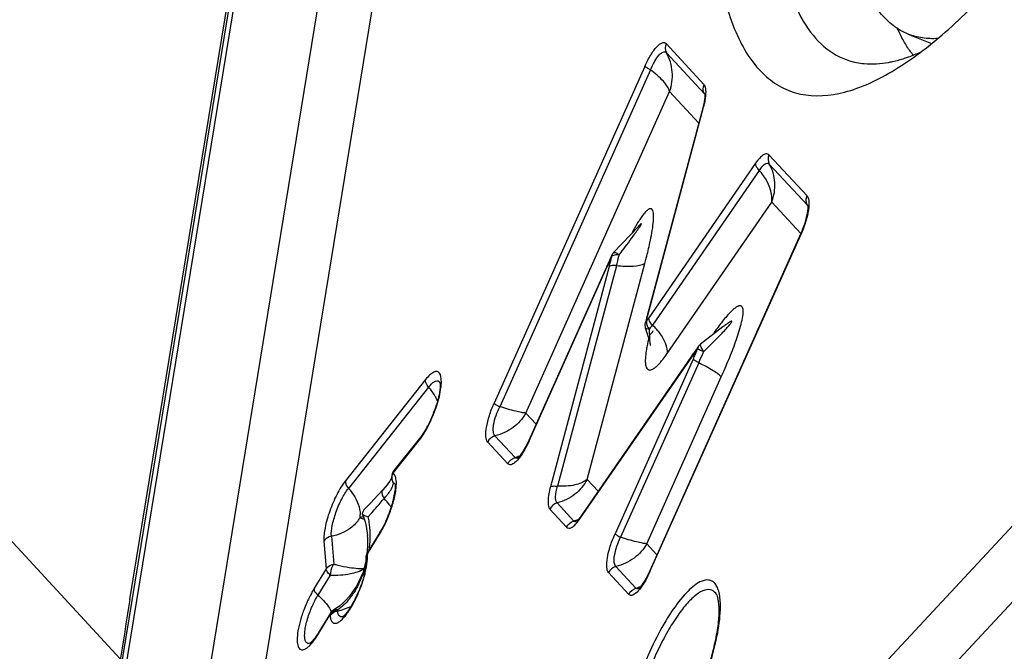
# Model space of a CAD drawing. Units: millimetres. Extents: x 0 to 841, y 0 to 594.
# Drawn here: x 173 to 178, y 243 to 246 of the extents above; entities that cross this region are included whole.
import ezdxf

# ---------------------------------------------------------------- set-up
doc = ezdxf.new("R2010")
doc.units = ezdxf.units.MM
doc.header["$LTSCALE"] = 46.255
for name, color, linetype in [('10105084_CL', 7, 'CONTINUOUS'), ('607065095-000_CL', 7, 'CONTINUOUS'), ('607083124-000_CL', 7, 'CONTINUOUS')]:
    doc.layers.add(name, color=color, linetype=linetype)

msp = doc.modelspace()

# ---------------------------------------------------------------- linework, layer by layer
at = {"layer": '10105084_CL', "color": 7, "linetype": 'CONTINUOUS'}
msp.add_line((177.2652, 246.3311), (177.3749, 246.2874), dxfattribs=at)
for points, knots in [([(177.2652, 246.3311), (177.2527, 246.3361), (177.2281, 246.348), (177.1936, 246.3709), (177.1613, 246.399), (177.1313, 246.4321), (177.1037, 246.4702), (177.0785, 246.5132), (177.0556, 246.5611), (177.0352, 246.6137), (177.0172, 246.671), (177.0017, 246.7329), (176.9886, 246.7992), (176.9742, 246.8961), (176.9631, 247.028), (176.9602, 247.1983), (176.9675, 247.3835), (176.9849, 247.5825), (177.0122, 247.7938), (177.0494, 248.0163), (177.0962, 248.2484), (177.1523, 248.4886), (177.2174, 248.7353), (177.2658, 248.9012), (177.2915, 248.9849)], [0, 0, 0, 0, 0.014492, 0.029233, 0.044458, 0.060378, 0.077173, 0.094991, 0.113952, 0.134147, 0.155643, 0.178491, 0.202722, 0.228356, 0.283844, 0.344919, 0.411417, 0.483086, 0.559601, 0.640582, 0.725598, 0.81418, 0.905824, 1, 1, 1, 1]), ([(177.4029, 246.3103), (177.379, 246.3089), (177.3433, 246.3101), (177.2975, 246.3197), (177.2758, 246.3269), (177.2652, 246.3311)], [0, 0, 0, 0, 0.511209, 0.757093, 1, 1, 1, 1])]:
    msp.add_open_spline(points, degree=3, knots=knots, dxfattribs=at)
at = {"layer": '607065095-000_CL', "color": 9, "linetype": 'CONTINUOUS'}
for p, q in [((175.1112, 248.6811), (174.2416, 243.3559)), ((174.8096, 248.4062), (173.94, 243.0809)), ((173.4441, 242.4542), (174.4033, 248.3281)), ((174.3738, 248.2883), (173.4146, 242.4144)), ((176.3065, 246.0934), (176.1278, 246.2866)), ((176.3081, 246.0501), (176.1294, 246.2433)), ((176.0281, 246.1796), (175.3202, 244.597)), ((176.0546, 246.1631), (175.3467, 244.5805)), ((175.4689, 244.5506), (176.1444, 246.0608)), ((176.1444, 246.0608), (176.2815, 245.9126)), ((176.3081, 246.0501), (176.3093, 246.0486)), ((176.3093, 246.0486), (176.3103, 246.047)), ((176.0406, 245.0041), (176.3043, 245.9882)), ((176.7898, 245.5708), (176.6111, 245.764)), ((176.5484, 245.7243), (176.0469, 244.9974)), ((176.7914, 245.5276), (176.6127, 245.7208)), ((176.5657, 245.6909), (176.0641, 244.964)), ((176.1331, 244.8307), (176.6241, 245.5422)), ((176.6241, 245.5422), (176.7604, 245.3948)), ((176.7914, 245.5276), (176.7928, 245.5258)), ((176.7928, 245.5258), (176.7938, 245.5243)), ((176.0522, 243.8057), (176.76, 245.3883)), ((175.8728, 245.2893), (175.8735, 245.2878)), ((175.8758, 245.2894), (175.8735, 245.2878)), ((175.8947, 245.2427), (175.6177, 244.2069)), ((175.757, 244.2391), (176.0284, 245.2541)), ((175.4844, 244.4195), (175.8512, 245.2396)), ((175.8613, 245.2398), (175.5843, 244.204)), ((176.0335, 244.9798), (176.0354, 244.982)), ((176.0389, 245.0027), (176.0406, 245.0041)), ((176.0471, 244.9939), (176.0469, 244.9974)), ((175.6831, 241.7974), (178.5914, 244.9186)), ((175.7233, 244.0538), (176.2514, 244.818)), ((176.2548, 244.8033), (175.888, 243.9832)), ((176.2813, 244.7868), (175.9145, 243.9666)), ((174.9987, 244.708), (174.6225, 244.2323)), ((175.0662, 244.693), (175.0662, 244.6929)), ((176.0367, 243.9367), (176.3873, 244.7206)), ((175.0128, 244.6722), (174.6366, 244.1966)), ((175.5172, 244.4983), (175.4689, 244.5506)), ((174.8447, 244.2666), (174.9708, 244.426)), ((175.2904, 244.4145), (175.3847, 244.3125)), ((175.3244, 244.4436), (175.4187, 244.3416)), ((175.5698, 241.319), (178.478, 244.4402)), ((175.8087, 244.1833), (175.757, 244.2391)), ((174.8535, 244.2178), (174.8549, 244.2155)), ((174.8549, 244.2155), (174.855, 244.2154)), ((174.7953, 244.1394), (174.8036, 244.1492)), ((174.7456, 244.0815), (174.7539, 244.0911)), ((175.5822, 244.099), (175.6607, 244.0142)), ((175.6162, 244.1281), (175.6947, 244.0433)), ((174.691, 244.0584), (174.7103, 244.0524)), ((174.7372, 244.072), (174.7456, 244.0815)), ((174.5212, 243.949), (174.5321, 243.8182)), ((174.5562, 243.9715), (174.567, 243.8407)), ((174.7253, 243.8884), (174.7826, 243.9817)), ((176.085, 243.8845), (176.0367, 243.9367)), ((174.7253, 243.8884), (174.7251, 243.8859)), ((174.5321, 243.8182), (174.4743, 243.724)), ((174.7109, 243.8199), (174.7168, 243.8203)), ((175.8922, 243.8297), (175.9864, 243.7278)), ((174.5509, 243.7892), (174.4931, 243.6951)), ((175.8582, 243.8006), (175.9525, 243.6987)), ((176.3654, 243.6967), (176.3653, 243.6968)), ((174.5814, 243.6272), (174.5849, 243.6251)), ((174.5849, 243.6251), (174.5852, 243.6213)), ((174.4922, 243.5084), (174.5506, 243.6036)), ((174.55, 243.6053), (174.55, 243.6025)), ((174.5501, 243.6003), (174.5506, 243.6036))]:
    msp.add_line(p, q, dxfattribs=at)
at = {"layer": '607065095-000_CL', "color": 7, "linetype": 'CONTINUOUS'}
for p, q in [((173.6101, 243.6741), (174.1371, 246.9012)), ((176.3004, 245.9834), (176.0361, 244.9971)), ((176.3022, 245.9904), (176.3004, 245.9834)), ((175.9994, 245.4294), (175.8815, 245.3045)), ((176.7588, 245.391), (176.0509, 243.8084)), ((175.8727, 245.2917), (175.869, 245.2838)), ((175.8537, 245.2506), (175.4832, 244.4222)), ((175.8614, 245.2676), (175.8537, 245.2506)), ((175.869, 245.2838), (175.8614, 245.2676)), ((176.032, 244.9801), (176.0307, 244.974)), ((176.0477, 244.8971), (176.0319, 244.95)), ((176.3943, 244.955), (176.29, 244.8743)), ((176.0527, 244.8702), (176.0528, 244.8683)), ((176.2669, 244.8461), (176.2582, 244.8337)), ((176.2754, 244.8578), (176.2669, 244.8461)), ((176.2805, 244.8647), (176.2754, 244.8578)), ((174.9759, 244.4393), (174.8498, 244.2799)), ((174.8392, 244.2467), (174.8388, 244.2456)), ((174.7975, 244.1893), (174.7744, 244.1641)), ((174.8094, 244.2029), (174.7975, 244.1893)), ((174.8176, 244.2129), (174.8094, 244.2029)), ((174.8245, 244.222), (174.8176, 244.2129)), ((174.8554, 244.1927), (174.8545, 244.182)), ((174.7227, 244.1096), (174.7136, 244.1002)), ((174.705, 244.0663), (174.7082, 244.0579)), ((174.7082, 244.0579), (174.7144, 244.0389)), ((175.7101, 244.044), (175.7082, 244.0422)), ((174.7233, 243.9978), (174.7259, 243.9751)), ((174.7843, 243.9899), (174.7265, 243.8958)), ((174.7193, 243.8655), (174.7196, 243.8618)), ((174.7196, 243.8618), (174.7199, 243.8549)), ((174.6667, 243.7265), (174.6557, 243.7097)), ((174.6667, 243.7265), (174.6665, 243.7263)), ((174.6412, 243.6904), (174.6259, 243.6729)), ((174.6557, 243.7097), (174.6412, 243.6904)), ((174.5766, 243.6323), (174.57, 243.6285)), ((174.5517, 243.611), (174.494, 243.5169)), ((174.6089, 243.5933), (174.61, 243.5937))]:
    msp.add_line(p, q, dxfattribs=at)
for points in [[(176.3091, 246.0496), (176.309, 246.0498), (176.3093, 246.0484), (176.3096, 246.0447), (176.3098, 246.0392), (176.3094, 246.0322), (176.3086, 246.0236), (176.3071, 246.0137), (176.305, 246.0026), (176.3022, 245.9904)], [(176.7927, 245.5266), (176.7926, 245.5269), (176.7927, 245.5265), (176.793, 245.5243), (176.7933, 245.5206), (176.7933, 245.5153), (176.793, 245.5085), (176.7921, 245.5004), (176.7908, 245.4911), (176.7888, 245.4806), (176.7861, 245.469), (176.7828, 245.4566), (176.7788, 245.4434)], [(175.9991, 245.4286), (175.9999, 245.4297), (176.001, 245.431), (176.0011, 245.4312), (176.0002, 245.4302), (175.9994, 245.4294)], [(176.7788, 245.4434), (176.7742, 245.4296), (176.769, 245.4154), (176.7632, 245.401), (176.7588, 245.391)], [(176.0361, 244.9971), (176.0339, 244.9884), (176.032, 244.9801)], [(176.0475, 244.8978), (176.0495, 244.8906), (176.051, 244.8838), (176.0519, 244.8782), (176.0524, 244.8736), (176.0527, 244.8702)], [(176.2582, 244.8337), (175.7257, 244.0632), (175.7198, 244.0552), (175.7146, 244.0488), (175.7101, 244.044)], [(175.4832, 244.4222), (175.4801, 244.4155), (175.4734, 244.4017), (175.4668, 244.389), (175.4602, 244.3775), (175.4539, 244.3674), (175.448, 244.3588), (175.4427, 244.3517), (175.438, 244.346), (175.4342, 244.3419), (175.4313, 244.3392), (175.431, 244.3389)], [(174.8345, 244.2371), (174.8302, 244.2301), (174.8245, 244.222)], [(174.8388, 244.2456), (174.8374, 244.2423), (174.8345, 244.2371)], [(174.7744, 244.1641), (174.7568, 244.1453), (174.7396, 244.1271), (174.7227, 244.1096)], [(174.7144, 244.0389), (174.7195, 244.0188), (174.7233, 243.9978)], [(176.0509, 243.8084), (176.0479, 243.8017), (176.0412, 243.7879), (176.0345, 243.7752), (176.028, 243.7637), (176.0217, 243.7536), (176.0158, 243.745), (176.0105, 243.7379), (176.0058, 243.7322), (176.0019, 243.7281), (175.999, 243.7254), (175.9987, 243.7251)], [(174.6259, 243.6729), (174.61, 243.6574), (174.5935, 243.6438), (174.5766, 243.6323)]]:
    msp.add_lwpolyline(points, dxfattribs=at)
at = {"layer": '607065095-000_CL', "color": 9, "linetype": 'CONTINUOUS'}
for centre, radius, start, end in [((177.8454, 246.6438), 0.694, 204.4712, 208.1993), ((177.7939, 246.6168), 0.6359, 208.2458, 208.8587), ((177.6607, 246.5317), 0.4776, 216.6681, 218.2738), ((177.6501, 246.5234), 0.4642, 218.2792, 218.7752), ((175.8979, 246.0973), 0.4208, 344.9773, 347.1574), ((170.897, 249.095), 6.2894, 322.81332, 323.68716), ((177.8273, 244.3575), 2.1641, 154.5384, 155.9437), ((174.3797, 245.6426), 1.5353, 346.0492, 346.6399), ((174.0597, 245.7348), 1.8998, 344.9875, 346.4055), ((175.8269, 245.1844), 0.1358, 53.5199, 56.0814), ((174.3746, 245.6575), 1.5756, 346.4467, 346.6458), ((173.8171, 245.7865), 2.1161, 345.0286, 345.1861), ((173.9581, 245.7493), 1.9702, 345.1841, 345.5154), ((174.1659, 245.6957), 1.7556, 345.5119, 346.0497), ((175.8569, 244.749), 0.2986, 42.2785, 46.0616), ((176.0928, 244.9825), 0.0579, 216.2564, 221.263), ((174.7312, 244.8532), 1.3213, 3.3834, 3.9513), ((175.8636, 244.7549), 0.2897, 38.4858, 42.2947), ((176.0923, 244.9112), 0.0467, 196.6417, 198.1623), ((176.5907, 244.7555), 0.5631, 168.6518, 171.0305), ((177.1832, 244.1758), 1.1316, 143.5181, 145.4224), ((174.1192, 245.7594), 2.3399, 336.0352, 336.6264), ((174.3158, 245.6742), 2.1256, 336.6313, 336.9476), ((174.4295, 245.6258), 2.0021, 336.9476, 337.2777), ((176.9883, 244.3186), 0.89, 143.1444, 143.4514), ((176.2987, 244.8509), 0.0226, 166.7506, 175.9187), ((174.0916, 245.7673), 2.3992, 335.8777, 337.0907), ((176.4603, 244.9452), 0.1891, 212.162, 214.1944), ((174.3522, 245.6562), 2.116, 337.1154, 337.279), ((173.9261, 245.8449), 2.5511, 335.9023, 336.0413), ((174.8682, 244.529), 0.202, 22.4395, 25.9765), ((174.4393, 244.7846), 0.6432, 334.7554, 339.7214), ((175.3641, 244.5119), 0.1788, 287.7696, 291.1436), ((175.3627, 244.5156), 0.1828, 291.1458, 294.7617), ((174.893, 244.2472), 0.0521, 158.1437, 163.6771), ((171.1021, 247.2642), 4.8378, 319.0125, 319.7666), ((174.6009, 244.3441), 0.2809, 321.3229, 323.6519), ((174.545, 244.1496), 0.1722, 316.5088, 322.3187), ((174.5543, 244.1425), 0.1605, 322.3121, 328.4251), ((174.5734, 244.0701), 0.1183, 354.3695, 358.3933), ((174.5652, 244.0703), 0.1264, 358.3814, 1.252), ((174.6572, 244.1745), 0.1207, 292.6101, 293.8119), ((171.7964, 246.6564), 3.915, 318.5073, 318.6921), ((174.3788, 243.9783), 0.3601, 9.5186, 13.5354), ((174.2426, 244.3002), 0.6272, 334.6621, 336.7643), ((175.6418, 244.2198), 0.1843, 286.6841, 290.0518), ((175.6402, 244.2241), 0.1889, 290.0528, 293.4512), ((175.5101, 244.2008), 0.259, 322.379, 325.4124), ((174.3705, 243.9769), 0.3685, 1.4754, 9.5158), ((174.2748, 244.285), 0.5916, 333.3886, 334.0233), ((174.2619, 244.2912), 0.6059, 334.023, 334.6493), ((174.3042, 243.9411), 0.4231, 358.4366, 4.6062), ((174.3531, 243.9767), 0.3859, 357.5375, 1.4443), ((174.2744, 243.9414), 0.4529, 353.7284, 358.4972), ((174.2599, 243.9433), 0.4675, 348.2229, 349.724), ((174.2533, 243.9825), 0.4856, 340.4299, 343.8383), ((174.2548, 243.9445), 0.4728, 344.7198, 347.035), ((174.6317, 243.9471), 0.1498, 301.8821, 304.9032), ((174.2576, 243.9438), 0.4699, 347.0361, 348.2232), ((175.9319, 243.8981), 0.1788, 287.7696, 291.1436), ((175.9304, 243.9018), 0.1828, 291.1458, 294.7617), ((174.3967, 243.8724), 0.3126, 321.1072, 324.3448), ((174.3745, 243.8884), 0.3399, 324.3458, 327.4046), ((174.5958, 243.5667), 0.0594, 100.502, 110.1407), ((174.5854, 243.5808), 0.0416, 142.3274, 148.4265), ((174.6758, 243.6107), 0.1262, 184.7164, 186.8922), ((174.5961, 243.5628), 0.0595, 100.5091, 105.3263), ((174.6722, 243.6285), 0.0873, 184.724, 186.8451), ((174.5816, 243.5871), 0.0284, 210.4353, 215.676), ((174.1612, 243.7111), 0.3882, 325.5071, 328.5179)]:
    msp.add_arc(centre, radius, start, end, dxfattribs=at)
at = {"layer": '607065095-000_CL', "color": 7, "linetype": 'CONTINUOUS'}
for centre, radius, start, end in [((175.9181, 245.27), 0.0503, 136.6986, 154.4436), ((176.3207, 244.8346), 0.0502, 127.7326, 143.108), ((174.4964, 244.7623), 0.5797, 338.5227, 342.5691), ((174.5964, 244.7104), 0.4671, 330.0838, 332.3855), ((174.8887, 244.2488), 0.0496, 178.8985, 185.4859), ((174.588, 244.2137), 0.2683, 350.5225, 353.2202), ((174.3678, 244.2593), 0.4933, 343.7808, 345.8977), ((174.4382, 244.2417), 0.4207, 345.8842, 348.1294), ((174.5129, 244.2261), 0.3444, 348.1232, 350.5448), ((174.2876, 244.2839), 0.5772, 339.617, 341.7073), ((174.322, 244.2725), 0.541, 341.7098, 343.7926), ((174.8373, 244.1204), 0.143, 197.75, 202.2244), ((174.7745, 244.2014), 0.1461, 248.2968, 249.9955), ((174.783, 244.2245), 0.1707, 249.9905, 251.5251), ((174.2785, 244.2865), 0.5867, 335.4256, 337.5475), ((174.2652, 244.2921), 0.6011, 337.5361, 339.6279), ((174.424, 244.2106), 0.4225, 328.5166, 331.0507), ((174.769, 243.8698), 0.0498, 148.4725, 153.1535), ((174.3067, 243.8922), 0.4162, 345.9, 348.2378), ((685.3065, 160.1136), 518.4742, 170.725403, 170.86142), ((174.1539, 243.9334), 0.5744, 333.5517, 337.5674)]:
    msp.add_arc(centre, radius, start, end, dxfattribs=at)
for points, knots in [([(176.7009, 247.9338), (176.6815, 247.8151), (176.6503, 247.5879), (176.6265, 247.2631), (176.6279, 246.9744), (176.6547, 246.7258), (176.7065, 246.5202), (176.7836, 246.3591), (176.8889, 246.2452), (176.9782, 246.2068), (177.0223, 246.198)], [0, 0, 0, 0, 0.190778, 0.363453, 0.516182, 0.648059, 0.759121, 0.851105, 0.928574, 1, 1, 1, 1]), ([(176.4226, 247.8926), (176.3957, 247.7278), (176.3555, 247.4182), (176.3379, 246.9853), (176.3668, 246.6242), (176.4331, 246.3734), (176.515, 246.2219), (176.5845, 246.1383), (176.6662, 246.0788), (176.7931, 246.0326), (176.9405, 246.0447), (177.0871, 246.0989), (177.1643, 246.1407), (177.2039, 246.1649)], [0, 0, 0, 0, 0.202562, 0.37825, 0.524494, 0.641025, 0.689338, 0.732358, 0.771915, 0.810436, 0.894034, 0.943687, 1, 1, 1, 1]), ([(177.2039, 246.1649), (177.2819, 246.2127), (177.4421, 246.3348), (177.5851, 246.4757), (177.6594, 246.5554)], [0, 0, 0, 0, 0.456496, 1, 1, 1, 1]), ([(177.1726, 246.1985), (177.1788, 246.1996), (177.2042, 246.2047), (177.2293, 246.2116), (177.248, 246.2177)], [0, 0, 0, 0, 0.242123, 1, 1, 1, 1]), ([(177.248, 246.2177), (177.2541, 246.2197), (177.2796, 246.2284), (177.3045, 246.2386), (177.3231, 246.247)], [0, 0, 0, 0, 0.242064, 1, 1, 1, 1]), ([(177.0223, 246.198), (177.0341, 246.1956), (177.0839, 246.1884), (177.135, 246.1917), (177.1726, 246.1985)], [0, 0, 0, 0, 0.238789, 1, 1, 1, 1]), ([(175.0662, 244.693), (175.066, 244.6933), (175.0653, 244.6948), (175.0666, 244.6907), (175.0665, 244.6876), (175.0673, 244.6765), (175.0659, 244.6603), (175.0637, 244.6456), (175.0621, 244.6376)], [0, 0, 0, 0, 0.020123, 0.049168, 0.126168, 0.245738, 0.577931, 1, 1, 1, 1]), ([(175.0621, 244.6376), (175.0613, 244.6338), (175.0578, 244.6173), (175.0534, 244.601), (175.0495, 244.5887)], [0, 0, 0, 0, 0.234054, 1, 1, 1, 1]), ([(175.0359, 244.5501), (175.0302, 244.5356), (175.0219, 244.5167), (175.0126, 244.4983), (175.0103, 244.4939)], [0, 0, 0, 0, 0.756962, 1, 1, 1, 1]), ([(175.0013, 244.4774), (174.9992, 244.4738), (174.9913, 244.4606), (174.9828, 244.4479), (174.9759, 244.4393)], [0, 0, 0, 0, 0.276281, 1, 1, 1, 1]), ([(174.855, 244.2153), (174.8548, 244.2156), (174.8548, 244.2165), (174.8542, 244.216), (174.8552, 244.2148), (174.855, 244.2139), (174.8551, 244.2132)], [0, 0, 0, 0, 0.250512, 0.259898, 0.508513, 1, 1, 1, 1]), ([(174.8551, 244.2132), (174.8553, 244.2121), (174.8559, 244.2052), (174.8558, 244.1984), (174.8554, 244.1927)], [0, 0, 0, 0, 0.172824, 1, 1, 1, 1]), ([(174.7011, 244.0768), (174.7022, 244.0757), (174.708, 244.0709), (174.715, 244.0678), (174.7205, 244.0656)], [0, 0, 0, 0, 0.199815, 1, 1, 1, 1]), ([(174.812, 244.0425), (174.8077, 244.0331), (174.8017, 244.0209), (174.7953, 244.0089), (174.7937, 244.0061)], [0, 0, 0, 0, 0.758121, 1, 1, 1, 1]), ([(174.7199, 243.8549), (174.7199, 243.8535), (174.7198, 243.8469), (174.7193, 243.8403), (174.7187, 243.8352)], [0, 0, 0, 0, 0.218733, 1, 1, 1, 1]), ([(174.7187, 243.8352), (174.7185, 243.833), (174.7173, 243.8237), (174.7156, 243.8144), (174.7142, 243.8073)], [0, 0, 0, 0, 0.230236, 1, 1, 1, 1]), ([(174.7104, 243.7908), (174.7088, 243.7846), (174.7017, 243.7586), (174.6926, 243.7332), (174.6848, 243.7142)], [0, 0, 0, 0, 0.23878, 1, 1, 1, 1]), ([(174.6681, 243.6776), (174.6624, 243.666), (174.6534, 243.6496), (174.6407, 243.6294), (174.6315, 243.6168), (174.6239, 243.6069), (174.6152, 243.5988), (174.6136, 243.5961), (174.6084, 243.5931), (174.6089, 243.5933)], [0, 0, 0, 0, 0.373646, 0.540985, 0.690574, 0.818607, 0.919505, 0.982663, 1, 1, 1, 1]), ([(176.3503, 243.4402), (176.3579, 243.4703), (176.3698, 243.5261), (176.3784, 243.6023), (176.3771, 243.6578), (176.3707, 243.6877), (176.3654, 243.6967)], [0, 0, 0, 0, 0.357527, 0.657866, 0.879612, 1, 1, 1, 1]), ([(174.494, 243.5169), (174.4911, 243.5121), (174.4812, 243.4968), (174.47, 243.4821), (174.4608, 243.4734)], [0, 0, 0, 0, 0.307441, 1, 1, 1, 1]), ([(174.4608, 243.4734), (174.4597, 243.4724), (174.4579, 243.4703), (174.4553, 243.4694), (174.4544, 243.4681), (174.4553, 243.4686), (174.4556, 243.4687)], [0, 0, 0, 0, 0.504456, 0.875783, 0.88442, 1, 1, 1, 1]), ([(176.3103, 243.3084), (176.3142, 243.3195), (176.3291, 243.363), (176.342, 243.4071), (176.3503, 243.4402)], [0, 0, 0, 0, 0.257191, 1, 1, 1, 1])]:
    msp.add_open_spline(points, degree=3, knots=knots, dxfattribs=at)
at = {"layer": '607065095-000_CL', "color": 9, "linetype": 'CONTINUOUS'}
for points, knots in [([(177.2776, 246.2464), (177.2739, 246.2513), (177.2593, 246.2717), (177.2462, 246.2932), (177.237, 246.3099)], [0, 0, 0, 0, 0.242184, 1, 1, 1, 1]), ([(176.0281, 246.1796), (176.0362, 246.1977), (176.0492, 246.2233), (176.069, 246.2535), (176.0829, 246.2708), (176.0961, 246.2833), (176.1081, 246.2908), (176.1197, 246.2926), (176.1257, 246.2889), (176.1278, 246.2866)], [0, 0, 0, 0, 0.373613, 0.537367, 0.677938, 0.791623, 0.877565, 0.941604, 1, 1, 1, 1]), ([(176.0546, 246.1631), (176.0603, 246.1771), (176.0722, 246.2016), (176.0898, 246.2284), (176.1045, 246.2422), (176.1139, 246.2476), (176.123, 246.2484), (176.1277, 246.2453), (176.1294, 246.2433)], [0, 0, 0, 0, 0.373538, 0.674464, 0.7855, 0.870384, 0.936341, 1, 1, 1, 1]), ([(176.1444, 246.0608), (176.1551, 246.0902), (176.1634, 246.1542), (176.145, 246.2164), (176.1294, 246.2433)], [0, 0, 0, 0, 0.501334, 1, 1, 1, 1]), ([(176.0546, 246.1631), (176.0489, 246.166), (176.0399, 246.1711), (176.0308, 246.1766), (176.0281, 246.1796)], [0, 0, 0, 0, 0.612095, 1, 1, 1, 1]), ([(176.1444, 246.0608), (176.1424, 246.0689), (176.134, 246.0863), (176.1059, 246.1229), (176.0764, 246.1471), (176.0546, 246.1631)], [0, 0, 0, 0, 0.18163, 0.412028, 1, 1, 1, 1]), ([(176.3126, 246.0816), (176.3123, 246.0828), (176.3108, 246.087), (176.3087, 246.0911), (176.3065, 246.0934)], [0, 0, 0, 0, 0.28389, 1, 1, 1, 1]), ([(176.3153, 246.0616), (176.3153, 246.0635), (176.3149, 246.0702), (176.314, 246.0769), (176.3126, 246.0816)], [0, 0, 0, 0, 0.28036, 1, 1, 1, 1]), ([(176.3082, 246.0037), (176.3094, 246.0091), (176.3133, 246.0281), (176.3157, 246.0477), (176.3153, 246.0616)], [0, 0, 0, 0, 0.283183, 1, 1, 1, 1]), ([(176.6111, 245.764), (176.6084, 245.767), (176.5985, 245.7711), (176.5821, 245.7628), (176.5653, 245.7471), (176.5542, 245.7327), (176.5484, 245.7243)], [0, 0, 0, 0, 0.14937, 0.342453, 0.626419, 1, 1, 1, 1]), ([(176.5657, 245.6909), (176.5631, 245.6934), (176.5549, 245.7029), (176.5483, 245.7152), (176.5484, 245.7243)], [0, 0, 0, 0, 0.284128, 1, 1, 1, 1]), ([(176.5657, 245.6909), (176.5699, 245.6974), (176.578, 245.7084), (176.5905, 245.7205), (176.6031, 245.7266), (176.6106, 245.7231), (176.6127, 245.7208)], [0, 0, 0, 0, 0.372379, 0.653737, 0.844924, 1, 1, 1, 1]), ([(176.6241, 245.5422), (176.6354, 245.5708), (176.6452, 245.6333), (176.6278, 245.6945), (176.6127, 245.7208)], [0, 0, 0, 0, 0.50385, 1, 1, 1, 1]), ([(176.6241, 245.5422), (176.6254, 245.5542), (176.623, 245.609), (176.5937, 245.6596), (176.5657, 245.6909)], [0, 0, 0, 0, 0.223919, 1, 1, 1, 1]), ([(176.7898, 245.5708), (176.7967, 245.5634), (176.801, 245.5339), (176.7973, 245.5078), (176.7939, 245.4912)], [0, 0, 0, 0, 0.373321, 1, 1, 1, 1]), ([(176.0521, 245.351), (176.0586, 245.3816), (176.0659, 245.4191), (176.0694, 245.4629), (176.0696, 245.4809), (176.0678, 245.4954), (176.0643, 245.507), (176.0544, 245.5125), (176.0431, 245.5068), (176.032, 245.4968), (176.0196, 245.4821), (176.0069, 245.4642), (175.9892, 245.4366), (175.9768, 245.4146), (175.9685, 245.3995)], [0, 0, 0, 0, 0.301776, 0.367208, 0.425534, 0.474046, 0.510118, 0.537087, 0.571365, 0.62121, 0.684111, 0.755972, 0.833759, 1, 1, 1, 1]), ([(176.7939, 245.4912), (176.7933, 245.4878), (176.7903, 245.4739), (176.7865, 245.4601), (176.7833, 245.4497)], [0, 0, 0, 0, 0.238595, 1, 1, 1, 1]), ([(175.965, 245.3704), (175.9704, 245.3778), (175.9784, 245.3888), (175.9889, 245.4035), (175.9953, 245.4127), (176.0003, 245.4199), (176.0039, 245.4253), (176.0071, 245.4304), (176.0099, 245.4347), (176.0111, 245.4377), (176.0126, 245.4396), (176.0109, 245.4409), (176.0091, 245.4386), (176.0069, 245.437), (176.0035, 245.4336), (176.0011, 245.4311), (175.9994, 245.4294)], [0, 0, 0, 0, 0.270671, 0.404383, 0.536248, 0.601089, 0.664752, 0.726477, 0.784264, 0.809771, 0.83039, 0.838815, 0.862466, 0.895012, 0.929376, 1, 1, 1, 1]), ([(176.76, 245.3883), (176.7596, 245.3887), (176.7589, 245.3895), (176.7588, 245.3906), (176.759, 245.3909)], [0, 0, 0, 0, 0.628122, 1, 1, 1, 1]), ([(176.0284, 245.2541), (176.0306, 245.2623), (176.039, 245.2945), (176.0468, 245.3268), (176.0521, 245.351)], [0, 0, 0, 0, 0.255253, 1, 1, 1, 1]), ([(175.8729, 245.2916), (175.8727, 245.2913), (175.8725, 245.2905), (175.8727, 245.2897), (175.8728, 245.2893)], [0, 0, 0, 0, 0.465564, 1, 1, 1, 1]), ([(175.9076, 245.2936), (175.9045, 245.2939), (175.8938, 245.2942), (175.8825, 245.293), (175.8758, 245.2894)], [0, 0, 0, 0, 0.289538, 1, 1, 1, 1]), ([(175.8815, 245.3044), (175.8832, 245.3063), (175.8927, 245.3037), (175.8983, 245.3), (175.9026, 245.2971)], [0, 0, 0, 0, 0.323295, 1, 1, 1, 1]), ([(175.8512, 245.2396), (175.8508, 245.2401), (175.8501, 245.2408), (175.85, 245.2419), (175.8502, 245.2423)], [0, 0, 0, 0, 0.628123, 1, 1, 1, 1]), ([(175.8947, 245.2427), (175.8882, 245.2436), (175.877, 245.2441), (175.8653, 245.2424), (175.8613, 245.2398)], [0, 0, 0, 0, 0.584741, 1, 1, 1, 1]), ([(176.0284, 245.2541), (176.0129, 245.2442), (175.9662, 245.2361), (175.9213, 245.2389), (175.8947, 245.2427)], [0, 0, 0, 0, 0.407112, 1, 1, 1, 1]), ([(176.3873, 244.7206), (176.3994, 244.7478), (176.4171, 244.7887), (176.4391, 244.844), (176.4547, 244.8856), (176.4687, 244.927), (176.4804, 244.967), (176.4883, 245.0038), (176.4914, 245.0315), (176.4866, 245.052), (176.4758, 245.0556), (176.4681, 245.0538), (176.4599, 245.0498), (176.4475, 245.0412), (176.4316, 245.0266), (176.4123, 245.0057), (176.3849, 244.9726), (176.3652, 244.9457), (176.352, 244.9271)], [0, 0, 0, 0, 0.165165, 0.248066, 0.330708, 0.412292, 0.49106, 0.562919, 0.61918, 0.651799, 0.663967, 0.677932, 0.694893, 0.714725, 0.761323, 0.814795, 0.873157, 1, 1, 1, 1]), ([(176.0354, 244.982), (176.0357, 244.9838), (176.0373, 244.9912), (176.0391, 244.9985), (176.0406, 245.0041)], [0, 0, 0, 0, 0.235157, 1, 1, 1, 1]), ([(176.0469, 244.9974), (176.0459, 244.996), (176.0422, 244.9907), (176.0384, 244.9856), (176.0354, 244.982)], [0, 0, 0, 0, 0.268027, 1, 1, 1, 1]), ([(176.3742, 244.909), (176.3788, 244.9137), (176.3879, 244.9232), (176.4013, 244.9373), (176.4154, 244.9527), (176.4255, 244.9637), (176.4425, 244.987), (176.4204, 244.9748), (176.4097, 244.9666), (176.3998, 244.9592), (176.395, 244.9555)], [0, 0, 0, 0, 0.135825, 0.272026, 0.408651, 0.545475, 0.662041, 0.757361, 0.876566, 1, 1, 1, 1]), ([(176.0493, 244.9443), (176.0453, 244.9442), (176.0392, 244.9442), (176.0325, 244.9478), (176.0319, 244.95)], [0, 0, 0, 0, 0.637512, 1, 1, 1, 1]), ([(176.0479, 244.8966), (176.0483, 244.8954), (176.0495, 244.8914), (176.0513, 244.8964), (176.051, 244.9), (176.0512, 244.9058), (176.0511, 244.9117), (176.0508, 244.9203), (176.0504, 244.9268), (176.0501, 244.9312)], [0, 0, 0, 0, 0.093842, 0.14927, 0.260585, 0.393977, 0.537827, 0.687993, 1, 1, 1, 1]), ([(176.0903, 244.9352), (176.0972, 244.9266), (176.119, 244.8957), (176.1337, 244.8577), (176.1331, 244.8307)], [0, 0, 0, 0, 0.288932, 1, 1, 1, 1]), ([(176.29, 244.8743), (176.2873, 244.8723), (176.2919, 244.8585), (176.2963, 244.8508), (176.3003, 244.8445)], [0, 0, 0, 0, 0.313524, 1, 1, 1, 1]), ([(176.0346, 244.8433), (176.0327, 244.8313), (176.0301, 244.8095), (176.0301, 244.7835), (176.0338, 244.7674), (176.038, 244.7589), (176.0442, 244.7535), (176.0556, 244.7516), (176.072, 244.76), (176.1004, 244.7853), (176.1198, 244.8114), (176.1331, 244.8307)], [0, 0, 0, 0, 0.169509, 0.30522, 0.35742, 0.399225, 0.433715, 0.467273, 0.553258, 0.675024, 1, 1, 1, 1]), ([(176.3039, 244.8389), (176.3008, 244.8403), (176.2915, 244.8446), (176.282, 244.8487), (176.2762, 244.8525)], [0, 0, 0, 0, 0.327553, 1, 1, 1, 1]), ([(176.2813, 244.7868), (176.2756, 244.7896), (176.2666, 244.7948), (176.2576, 244.8003), (176.2548, 244.8033)], [0, 0, 0, 0, 0.612096, 1, 1, 1, 1]), ([(176.3873, 244.7206), (176.383, 244.7253), (176.3706, 244.7352), (176.3358, 244.7583), (176.3045, 244.7751), (176.2813, 244.7868)], [0, 0, 0, 0, 0.151903, 0.378384, 1, 1, 1, 1]), ([(175.0607, 244.6192), (175.0641, 244.6322), (175.0693, 244.6565), (175.0732, 244.6902), (175.072, 244.7168), (175.0668, 244.7367), (175.0526, 244.7477), (175.0344, 244.7429), (175.0166, 244.729), (175.0049, 244.7159), (174.9987, 244.708)], [0, 0, 0, 0, 0.199238, 0.368548, 0.501172, 0.595651, 0.66418, 0.740745, 0.85119, 1, 1, 1, 1]), ([(175.0128, 244.6722), (175.0103, 244.6749), (175.0025, 244.6852), (174.9977, 244.6986), (174.9987, 244.708)], [0, 0, 0, 0, 0.279034, 1, 1, 1, 1]), ([(175.0128, 244.6722), (175.0179, 244.6787), (175.0276, 244.6894), (175.0423, 244.7008), (175.0578, 244.7034), (175.0642, 244.6966), (175.0661, 244.6931)], [0, 0, 0, 0, 0.369648, 0.638112, 0.821905, 1, 1, 1, 1]), ([(175.0498, 244.6175), (175.0475, 244.6223), (175.037, 244.6418), (175.0239, 244.6597), (175.0128, 244.6722)], [0, 0, 0, 0, 0.242672, 1, 1, 1, 1]), ([(175.0426, 244.5617), (175.0444, 244.5665), (175.0512, 244.5854), (175.057, 244.6047), (175.0607, 244.6192)], [0, 0, 0, 0, 0.255684, 1, 1, 1, 1]), ([(175.2904, 244.4145), (175.2844, 244.421), (175.2796, 244.446), (175.2839, 244.4876), (175.2974, 244.5408), (175.3117, 244.578), (175.3202, 244.597)], [0, 0, 0, 0, 0.140383, 0.370305, 0.670596, 1, 1, 1, 1]), ([(175.3202, 244.597), (175.323, 244.594), (175.3321, 244.5885), (175.341, 244.5834), (175.3467, 244.5805)], [0, 0, 0, 0, 0.387905, 1, 1, 1, 1]), ([(175.3244, 244.4436), (175.3193, 244.4481), (175.3147, 244.4671), (175.3192, 244.5139), (175.3335, 244.5535), (175.3467, 244.5805)], [0, 0, 0, 0, 0.143082, 0.370162, 1, 1, 1, 1]), ([(175.4689, 244.5506), (175.4545, 244.5242), (175.4124, 244.4767), (175.3549, 244.4504), (175.3244, 244.4436)], [0, 0, 0, 0, 0.490561, 1, 1, 1, 1]), ([(175.4689, 244.5506), (175.4624, 244.5508), (175.4465, 244.5532), (175.4056, 244.5623), (175.3715, 244.5725), (175.3467, 244.5805)], [0, 0, 0, 0, 0.155183, 0.380757, 1, 1, 1, 1]), ([(174.9964, 244.4637), (174.9986, 244.4673), (175.0074, 244.4825), (175.0154, 244.4982), (175.0211, 244.5103)], [0, 0, 0, 0, 0.240303, 1, 1, 1, 1]), ([(174.9708, 244.426), (174.9729, 244.4288), (174.9821, 244.4409), (174.9904, 244.4537), (174.9964, 244.4637)], [0, 0, 0, 0, 0.230982, 1, 1, 1, 1]), ([(175.4844, 244.4195), (175.4722, 244.3921), (175.4527, 244.3553), (175.4216, 244.3192), (175.4058, 244.3087), (175.3988, 244.3077)], [0, 0, 0, 0, 0.626613, 0.852063, 1, 1, 1, 1]), ([(175.4834, 244.4221), (175.4832, 244.4218), (175.4833, 244.4207), (175.484, 244.42), (175.4844, 244.4195)], [0, 0, 0, 0, 0.371861, 1, 1, 1, 1]), ([(175.4313, 244.3385), (175.429, 244.3377), (175.4241, 244.3369), (175.42, 244.3399), (175.4187, 244.3416)], [0, 0, 0, 0, 0.524651, 1, 1, 1, 1]), ([(174.6225, 244.2323), (174.6071, 244.2128), (174.5793, 244.1666), (174.5471, 244.0921), (174.5258, 244.0182), (174.5195, 243.9697), (174.5212, 243.949)], [0, 0, 0, 0, 0.24423, 0.526828, 0.795017, 1, 1, 1, 1]), ([(174.6225, 244.2324), (174.6222, 244.2295), (174.6229, 244.2163), (174.6299, 244.2041), (174.6366, 244.1966)], [0, 0, 0, 0, 0.22329, 1, 1, 1, 1]), ([(174.8611, 244.2093), (174.8617, 244.2204), (174.8617, 244.2388), (174.8555, 244.2575), (174.8503, 244.2627)], [0, 0, 0, 0, 0.602528, 1, 1, 1, 1]), ([(175.757, 244.2391), (175.7434, 244.212), (175.7031, 244.1631), (175.6462, 244.1354), (175.6162, 244.1281)], [0, 0, 0, 0, 0.495188, 1, 1, 1, 1]), ([(175.757, 244.2391), (175.7414, 244.2252), (175.6937, 244.2077), (175.6452, 244.2053), (175.6177, 244.2069)], [0, 0, 0, 0, 0.431811, 1, 1, 1, 1]), ([(174.5562, 243.9715), (174.5548, 243.988), (174.5598, 244.0265), (174.5767, 244.0852), (174.6023, 244.1443), (174.6244, 244.1811), (174.6366, 244.1966)], [0, 0, 0, 0, 0.204952, 0.473134, 0.755748, 1, 1, 1, 1]), ([(174.6366, 244.1966), (174.6449, 244.1872), (174.6727, 244.1514), (174.6909, 244.1061), (174.6916, 244.0731)], [0, 0, 0, 0, 0.27408, 1, 1, 1, 1]), ([(174.7976, 244.1892), (174.7957, 244.1872), (174.792, 244.1797), (174.7945, 244.1648), (174.7999, 244.1545), (174.8036, 244.1492)], [0, 0, 0, 0, 0.19087, 0.552524, 1, 1, 1, 1]), ([(174.8271, 244.1776), (174.8297, 244.1811), (174.8379, 244.193), (174.8454, 244.2063), (174.8468, 244.2164)], [0, 0, 0, 0, 0.301581, 1, 1, 1, 1]), ([(174.8569, 244.175), (174.8574, 244.178), (174.8593, 244.1894), (174.8606, 244.2009), (174.8611, 244.2093)], [0, 0, 0, 0, 0.266757, 1, 1, 1, 1]), ([(175.5843, 244.204), (175.5785, 244.1822), (175.5723, 244.1519), (175.5738, 244.1161), (175.5786, 244.103), (175.5822, 244.099)], [0, 0, 0, 0, 0.629907, 0.849673, 1, 1, 1, 1]), ([(175.5843, 244.204), (175.5883, 244.2065), (175.6, 244.2083), (175.6112, 244.2078), (175.6177, 244.2069)], [0, 0, 0, 0, 0.415259, 1, 1, 1, 1]), ([(175.6162, 244.1281), (175.6132, 244.131), (175.6092, 244.1408), (175.6079, 244.1678), (175.613, 244.1906), (175.6177, 244.2069)], [0, 0, 0, 0, 0.151896, 0.370104, 1, 1, 1, 1]), ([(174.8036, 244.1492), (174.808, 244.154), (174.8136, 244.1604), (174.8189, 244.167), (174.8202, 244.1685)], [0, 0, 0, 0, 0.761875, 1, 1, 1, 1]), ([(174.8371, 244.1072), (174.8349, 244.1108), (174.8249, 244.1257), (174.8132, 244.1394), (174.8036, 244.1492)], [0, 0, 0, 0, 0.234661, 1, 1, 1, 1]), ([(174.819, 244.0528), (174.8219, 244.0597), (174.8331, 244.0869), (174.8425, 244.115), (174.8482, 244.1362)], [0, 0, 0, 0, 0.254495, 1, 1, 1, 1]), ([(174.8482, 244.1362), (174.8491, 244.1395), (174.8524, 244.1524), (174.8552, 244.1653), (174.8569, 244.175)], [0, 0, 0, 0, 0.260371, 1, 1, 1, 1]), ([(175.6607, 244.0142), (175.6632, 244.0115), (175.6713, 244.0075), (175.6857, 244.0128), (175.7005, 244.0248), (175.7101, 244.0361), (175.7152, 244.0427)], [0, 0, 0, 0, 0.160738, 0.355114, 0.632612, 1, 1, 1, 1]), ([(175.7073, 244.0402), (175.7064, 244.04), (175.7033, 244.0392), (175.6999, 244.0395), (175.6979, 244.0406)], [0, 0, 0, 0, 0.283451, 1, 1, 1, 1]), ([(174.6699, 244.0311), (174.6628, 244.0235), (174.6303, 243.9948), (174.5884, 243.9775), (174.5562, 243.9715)], [0, 0, 0, 0, 0.241825, 1, 1, 1, 1]), ([(174.7826, 243.9817), (174.7844, 243.9847), (174.7919, 243.9972), (174.7988, 244.0101), (174.8037, 244.0199)], [0, 0, 0, 0, 0.240531, 1, 1, 1, 1]), ([(174.5562, 243.9715), (174.5525, 243.9708), (174.5389, 243.967), (174.5266, 243.9578), (174.5212, 243.9489)], [0, 0, 0, 0, 0.264714, 1, 1, 1, 1]), ([(175.8582, 243.8006), (175.8522, 243.8071), (175.8474, 243.8322), (175.8517, 243.8738), (175.8652, 243.927), (175.8795, 243.9642), (175.888, 243.9832)], [0, 0, 0, 0, 0.140383, 0.370305, 0.670596, 1, 1, 1, 1]), ([(175.8922, 243.8297), (175.8871, 243.8343), (175.8824, 243.8532), (175.887, 243.9001), (175.9013, 243.9397), (175.9145, 243.9666)], [0, 0, 0, 0, 0.143082, 0.370162, 1, 1, 1, 1]), ([(175.888, 243.9832), (175.8908, 243.9802), (175.8998, 243.9747), (175.9088, 243.9695), (175.9145, 243.9666)], [0, 0, 0, 0, 0.387905, 1, 1, 1, 1]), ([(176.0367, 243.9367), (176.0302, 243.9369), (176.0143, 243.9394), (175.9733, 243.9485), (175.9393, 243.9587), (175.9145, 243.9666)], [0, 0, 0, 0, 0.155183, 0.380757, 1, 1, 1, 1]), ([(176.0367, 243.9367), (176.0223, 243.9103), (175.9802, 243.8629), (175.9226, 243.8366), (175.8922, 243.8297)], [0, 0, 0, 0, 0.490561, 1, 1, 1, 1]), ([(174.7102, 243.7805), (174.7121, 243.7872), (174.7186, 243.8116), (174.7232, 243.8366), (174.7248, 243.855)], [0, 0, 0, 0, 0.273599, 1, 1, 1, 1]), ([(174.5321, 243.8182), (174.5338, 243.821), (174.5427, 243.8321), (174.5565, 243.8387), (174.567, 243.8407)], [0, 0, 0, 0, 0.238422, 1, 1, 1, 1]), ([(174.5509, 243.7892), (174.5482, 243.7915), (174.54, 243.7995), (174.5327, 243.81), (174.5321, 243.8182)], [0, 0, 0, 0, 0.300261, 1, 1, 1, 1]), ([(174.567, 243.8407), (174.5645, 243.8377), (174.555, 243.8221), (174.551, 243.8034), (174.5509, 243.7892)], [0, 0, 0, 0, 0.216187, 1, 1, 1, 1]), ([(174.5509, 243.7892), (174.5825, 243.7878), (174.6375, 243.7911), (174.6911, 243.8077), (174.7109, 243.8199)], [0, 0, 0, 0, 0.577292, 1, 1, 1, 1]), ([(174.567, 243.8407), (174.5737, 243.839), (174.5978, 243.8332), (174.6221, 243.8282), (174.6397, 243.8254)], [0, 0, 0, 0, 0.279524, 1, 1, 1, 1]), ([(174.6397, 243.8254), (174.6532, 243.8232), (174.6769, 243.8202), (174.7008, 243.819), (174.7109, 243.8199)], [0, 0, 0, 0, 0.576663, 1, 1, 1, 1]), ([(174.7109, 243.8199), (174.7081, 243.8097), (174.6957, 243.7698), (174.6777, 243.7315), (174.6609, 243.7053)], [0, 0, 0, 0, 0.253215, 1, 1, 1, 1]), ([(176.0511, 243.8083), (176.051, 243.808), (176.0511, 243.8069), (176.0518, 243.8061), (176.0522, 243.8057)], [0, 0, 0, 0, 0.371861, 1, 1, 1, 1]), ([(174.6711, 243.6784), (174.6832, 243.7032), (174.697, 243.7371), (174.7078, 243.7719), (174.7102, 243.7805)], [0, 0, 0, 0, 0.754688, 1, 1, 1, 1]), ([(176.0522, 243.8057), (176.0399, 243.7783), (176.0205, 243.7415), (175.9894, 243.7054), (175.9736, 243.6949), (175.9666, 243.6938)], [0, 0, 0, 0, 0.626613, 0.852063, 1, 1, 1, 1]), ([(176.383, 243.6419), (176.383, 243.6637), (176.3811, 243.6943), (176.37, 243.73), (176.3591, 243.749), (176.3446, 243.7618), (176.3195, 243.7696), (176.2993, 243.763), (176.2871, 243.7569)], [0, 0, 0, 0, 0.34644, 0.481146, 0.593276, 0.689599, 0.781633, 1, 1, 1, 1]), ([(174.4743, 243.724), (174.47, 243.7171), (174.453, 243.6874), (174.4387, 243.6561), (174.4292, 243.6317)], [0, 0, 0, 0, 0.235571, 1, 1, 1, 1]), ([(174.4743, 243.724), (174.4745, 243.7217), (174.4777, 243.7103), (174.486, 243.7012), (174.4931, 243.6951)], [0, 0, 0, 0, 0.199258, 1, 1, 1, 1]), ([(175.9991, 243.7247), (175.9968, 243.7239), (175.9919, 243.7231), (175.9878, 243.726), (175.9864, 243.7278)], [0, 0, 0, 0, 0.524651, 1, 1, 1, 1]), ([(176.2871, 243.7569), (176.263, 243.7448), (176.2138, 243.7003), (176.1471, 243.6119), (176.0799, 243.4948), (176.0399, 243.4066), (176.021, 243.3596)], [0, 0, 0, 0, 0.166941, 0.400841, 0.686381, 1, 1, 1, 1]), ([(176.3653, 243.6968), (176.36, 243.7059), (176.3436, 243.7228), (176.305, 243.7205), (176.2665, 243.6961), (176.2238, 243.6547), (176.1788, 243.596), (176.1332, 243.523), (176.0893, 243.4389), (176.0628, 243.3788), (176.0503, 243.3476)], [0, 0, 0, 0, 0.060237, 0.120574, 0.203718, 0.316892, 0.458922, 0.624862, 0.808015, 1, 1, 1, 1]), ([(174.4573, 243.6218), (174.4599, 243.6284), (174.4703, 243.6535), (174.4826, 243.6779), (174.4931, 243.6951)], [0, 0, 0, 0, 0.260145, 1, 1, 1, 1]), ([(174.4931, 243.6951), (174.5002, 243.689), (174.5247, 243.6661), (174.546, 243.639), (174.5562, 243.6169)], [0, 0, 0, 0, 0.277068, 1, 1, 1, 1]), ([(174.5585, 243.5706), (174.5607, 243.5676), (174.5667, 243.5624), (174.5796, 243.5623), (174.5931, 243.5692), (174.6078, 243.5815), (174.6235, 243.5993), (174.6464, 243.6312), (174.6616, 243.6587), (174.6711, 243.6784)], [0, 0, 0, 0, 0.063484, 0.127657, 0.21088, 0.320761, 0.458083, 0.620198, 1, 1, 1, 1]), ([(174.4292, 243.6317), (174.4222, 243.6139), (174.4105, 243.5793), (174.3988, 243.5298), (174.3946, 243.4927), (174.3961, 243.4682), (174.3994, 243.4522), (174.4103, 243.4352), (174.43, 243.4389), (174.4433, 243.4479), (174.4613, 243.4641), (174.4731, 243.4797), (174.4811, 243.4913)], [0, 0, 0, 0, 0.196107, 0.374159, 0.519534, 0.577059, 0.623782, 0.689702, 0.754281, 0.79991, 0.856284, 1, 1, 1, 1]), ([(174.57, 243.6285), (174.5707, 243.6289), (174.5746, 243.6302), (174.5787, 243.6287), (174.5814, 243.6272)], [0, 0, 0, 0, 0.212314, 1, 1, 1, 1]), ([(176.3334, 243.3708), (176.3484, 243.4193), (176.3714, 243.5086), (176.3831, 243.6006), (176.383, 243.6419)], [0, 0, 0, 0, 0.551014, 1, 1, 1, 1]), ([(174.4556, 243.4687), (174.4522, 243.4676), (174.4445, 243.4667), (174.4351, 243.4754), (174.4311, 243.4896), (174.43, 243.5089), (174.4323, 243.5329), (174.4398, 243.5716), (174.4494, 243.6015), (174.4573, 243.6218)], [0, 0, 0, 0, 0.062466, 0.122189, 0.203689, 0.315307, 0.45643, 0.622314, 1, 1, 1, 1]), ([(174.5503, 243.5988), (174.5518, 243.6013), (174.5595, 243.6112), (174.5712, 243.6177), (174.5804, 243.6202)], [0, 0, 0, 0, 0.238867, 1, 1, 1, 1]), ([(174.5505, 243.5955), (174.5507, 243.5939), (174.5516, 243.5879), (174.553, 243.5819), (174.5547, 243.5779)], [0, 0, 0, 0, 0.276296, 1, 1, 1, 1]), ([(174.5918, 243.599), (174.591, 243.6001), (174.5876, 243.606), (174.5862, 243.6128), (174.5856, 243.6181)], [0, 0, 0, 0, 0.208518, 1, 1, 1, 1]), ([(174.61, 243.5937), (174.6067, 243.5926), (174.5995, 243.5917), (174.5937, 243.5963), (174.5918, 243.599)], [0, 0, 0, 0, 0.514958, 1, 1, 1, 1])]:
    msp.add_open_spline(points, degree=3, knots=knots, dxfattribs=at)
for points in [[(176.1278, 246.2866), (176.1219, 246.2734), (176.1222, 246.2559), (176.1294, 246.2433)], [(176.3081, 246.0501), (176.3009, 246.0627), (176.3006, 246.0802), (176.3065, 246.0934)], [(176.3043, 245.9882), (176.3026, 245.9871), (176.3011, 245.9853), (176.3006, 245.9833)], [(176.6111, 245.764), (176.6053, 245.7509), (176.6056, 245.7333), (176.6127, 245.7208)], [(176.786, 245.5561), (176.7865, 245.5612), (176.7878, 245.5662), (176.7898, 245.5708)], [(176.7914, 245.5276), (176.7866, 245.536), (176.785, 245.5465), (176.786, 245.5561)], [(176.7833, 245.4497), (176.7768, 245.4288), (176.769, 245.4083), (176.76, 245.3883)], [(176.031, 244.974), (176.0314, 244.9761), (176.0322, 244.9781), (176.0335, 244.9798)], [(176.0354, 244.982), (176.0347, 244.9764), (176.0357, 244.9706), (176.0374, 244.9652)], [(176.037, 244.9993), (176.0373, 245.0006), (176.038, 245.0018), (176.0389, 245.0027)], [(176.0374, 244.9652), (176.0394, 244.9592), (176.0424, 244.9534), (176.0461, 244.9482)], [(176.0506, 244.9827), (176.0489, 244.9863), (176.0476, 244.99), (176.0471, 244.9939)], [(176.0493, 244.9443), (176.0546, 244.9506), (176.0595, 244.9573), (176.0641, 244.964)], [(176.0641, 244.964), (176.0586, 244.9694), (176.0538, 244.9757), (176.0506, 244.9827)], [(176.0512, 244.9193), (176.0559, 244.9223), (176.0603, 244.9261), (176.0633, 244.9308)], [(176.0633, 244.9308), (176.0648, 244.9331), (176.066, 244.9357), (176.0667, 244.9384)], [(176.0475, 244.9052), (176.0443, 244.8923), (176.0413, 244.8794), (176.0387, 244.8663)], [(176.3039, 244.8389), (176.3276, 244.862), (176.3511, 244.8853), (176.3742, 244.909)], [(176.2514, 244.818), (176.2515, 244.8217), (176.2528, 244.8256), (176.2549, 244.8286)], [(176.2808, 244.8646), (176.2788, 244.8621), (176.2774, 244.8591), (176.2767, 244.856)], [(174.9707, 244.426), (174.9712, 244.4307), (174.973, 244.4356), (174.9759, 244.4393)], [(175.3244, 244.4436), (175.31, 244.4397), (175.2965, 244.4281), (175.2904, 244.4145)], [(175.3847, 244.3125), (175.3908, 244.3261), (175.4043, 244.3377), (175.4187, 244.3416)], [(174.8498, 244.2799), (174.8469, 244.2761), (174.8451, 244.2713), (174.8447, 244.2666)], [(175.3988, 244.3077), (175.3939, 244.3069), (175.3881, 244.3089), (175.3847, 244.3125)], [(174.8395, 244.2441), (174.8402, 244.2368), (174.8428, 244.2294), (174.847, 244.2233)], [(174.8409, 244.247), (174.8409, 244.252), (174.8416, 244.257), (174.843, 244.2618)], [(174.847, 244.2233), (174.8431, 244.2305), (174.841, 244.2389), (174.8409, 244.247)], [(174.8503, 244.2627), (174.8487, 244.2643), (174.8468, 244.2657), (174.8447, 244.2666)], [(174.8468, 244.2164), (174.8471, 244.2187), (174.8472, 244.221), (174.847, 244.2233)], [(174.847, 244.2233), (174.8496, 244.2222), (174.8519, 244.2201), (174.8535, 244.2178)], [(175.6162, 244.1281), (175.6018, 244.1242), (175.5883, 244.1126), (175.5822, 244.099)], [(174.7036, 244.0631), (174.6995, 244.0613), (174.6953, 244.0598), (174.691, 244.0585)], [(175.6607, 244.0142), (175.6668, 244.0278), (175.6803, 244.0393), (175.6947, 244.0433)], [(175.6979, 244.0406), (175.6966, 244.0412), (175.6955, 244.0422), (175.6947, 244.0433)], [(175.7268, 244.0643), (175.7246, 244.0613), (175.7234, 244.0575), (175.7233, 244.0538)], [(174.733, 243.906), (174.7359, 243.9239), (174.7379, 243.942), (174.7386, 243.9601)], [(174.7825, 243.9815), (174.7822, 243.9844), (174.7828, 243.9875), (174.7843, 243.9899)], [(174.7247, 243.8874), (174.7208, 243.881), (174.7187, 243.873), (174.7193, 243.8655)], [(174.7196, 243.8618), (174.719, 243.8693), (174.7211, 243.8772), (174.725, 243.8836)], [(174.7265, 243.8958), (174.725, 243.8934), (174.7245, 243.8902), (174.7247, 243.8874)], [(174.7248, 243.855), (174.7252, 243.8603), (174.7255, 243.8657), (174.7255, 243.8711)], [(174.7255, 243.8711), (174.7256, 243.876), (174.7255, 243.881), (174.7251, 243.8859)], [(174.7109, 243.8199), (174.6994, 243.7874), (174.6847, 243.7558), (174.6667, 243.7265)], [(175.8922, 243.8297), (175.8778, 243.8258), (175.8643, 243.8142), (175.8582, 243.8006)], [(175.9525, 243.6987), (175.9586, 243.7123), (175.9721, 243.7239), (175.9864, 243.7278)], [(174.64, 243.6762), (174.6323, 243.6667), (174.624, 243.6576), (174.6151, 243.6492)], [(175.9666, 243.6938), (175.9617, 243.6931), (175.9559, 243.695), (175.9525, 243.6987)], [(174.6151, 243.6492), (174.6058, 243.6403), (174.5957, 243.6322), (174.5849, 243.6251)], [(174.5852, 243.6213), (174.6077, 243.6255), (174.6298, 243.6331), (174.6499, 243.6438)], [(174.5517, 243.611), (174.5507, 243.6093), (174.5501, 243.6073), (174.55, 243.6053)], [(174.5753, 243.6225), (174.5665, 243.6192), (174.5582, 243.6136), (174.5525, 243.6062)], [(174.5547, 243.5779), (174.5553, 243.5761), (174.5562, 243.5744), (174.5571, 243.5728)], [(174.494, 243.5169), (174.4925, 243.5144), (174.492, 243.5113), (174.4922, 243.5084)]]:
    msp.add_open_spline(points, degree=3, dxfattribs=at)
at = {"layer": '607065095-000_CL', "color": 7, "linetype": 'CONTINUOUS'}
for points in [[(176.0319, 244.95), (176.0296, 244.9577), (176.0292, 244.9661), (176.0307, 244.974)], [(174.8498, 244.2799), (174.8432, 244.2715), (174.8393, 244.2604), (174.8391, 244.2498)], [(174.7136, 244.1002), (174.7074, 244.0939), (174.7026, 244.0855), (174.7011, 244.0768)], [(174.7193, 243.8654), (174.7185, 243.8745), (174.7204, 243.8841), (174.7245, 243.8923)], [(174.5517, 243.611), (174.5562, 243.6182), (174.5627, 243.6244), (174.57, 243.6285)]]:
    msp.add_open_spline(points, degree=3, dxfattribs=at)
at = {"layer": '607083124-000_CL', "color": 9, "linetype": 'CONTINUOUS'}
msp.add_line((169.4395, 247.8565), (173.5649, 243.3964), dxfattribs=at)

doc.saveas('drawing.dxf')
